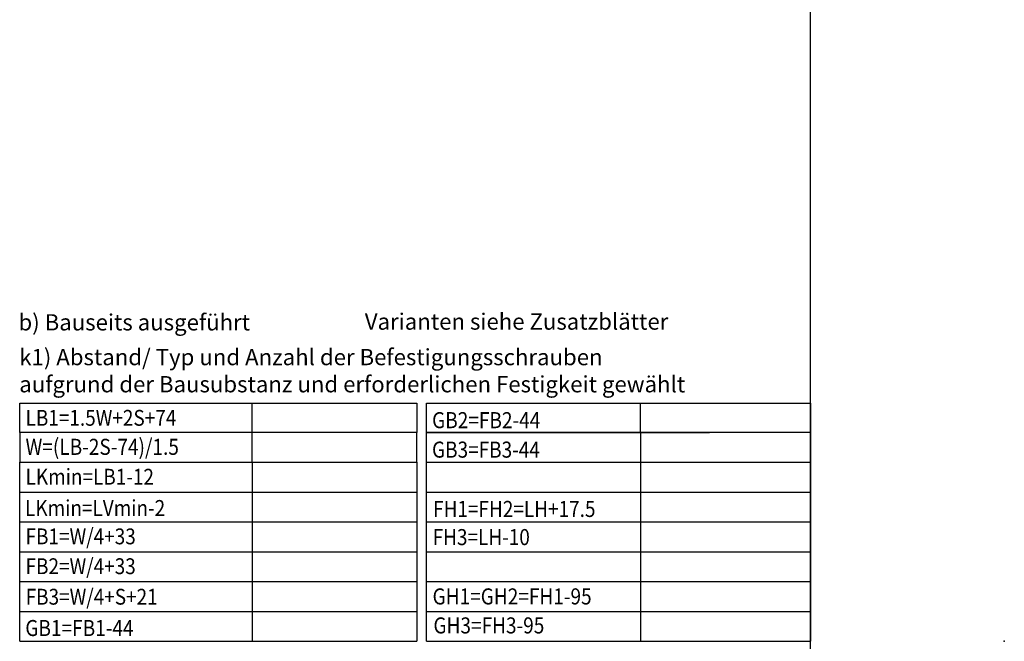
# Model space of a CAD drawing. Units: millimetres. Extents: x -3416 to 5266, y -2987 to 3139.
# Drawn here: x 4757 to 5060, y -2790 to -2599 of the extents above; entities that cross this region are included whole.
import ezdxf

# ---------------------------------------------------------------- set-up
doc = ezdxf.new("R2010")
doc.units = ezdxf.units.MM
for name, color, linetype in [('helpline-Hilfslinie', 2, 'Continuous'), ('outline-Körperkante', 7, 'Continuous'), ('PLANKOPF', 7, 'Continuous'), ('Schrift_Deutsch', 1, 'Continuous'), ('Text', 5, 'Continuous')]:
    doc.layers.add(name, color=color, linetype=linetype)
doc.styles.add('Text_5', font='ARIAL.TTF', dxfattribs={"height": 5})

# ---------------------------------------------------------------- blocks, each defined once
blk = doc.blocks.new('Plankopf_Rahmen_mit Kopf_Vorlage')
at = {"layer": 'PLANKOPF', "linetype": 'Continuous'}
blk.add_line((0, 0), (0, 775.6), dxfattribs=at)
at = {"layer": 'Schrift_Deutsch', "insert": (-136.94, 297.65), "char_height": 5, "width": 180.3392, "attachment_point": 1}
blk.add_mtext('{\\fArial|b0|i0|c0|p34;Varianten siehe Zusatzblätter}', dxfattribs=at)
blk = doc.blocks.new('T3_390_509_Formeln_WD2201_TB_OF')
at = {"layer": 'PLANKOPF'}
for p, q in [((-605.16, 128.35), (-605.16, 146.34)), ((-605.16, 146.34), (-361.08, 146.34)), ((-462.19, 128.34), (-462.19, 146.34)), ((-361.08, 146.34), (-361.08, 128.34)), ((-355.12, 146.34), (-119.17, 146.34)), ((-355.12, 128.34), (-355.12, 146.34)), ((-223.57, 128.34), (-223.61, 146.34)), ((-119.17, 146.34), (-119.17, 128.34)), ((-361.08, 128.34), (-605.16, 128.35)), ((-605.16, 128.35), (-605.15, 110.01)), ((-462.19, 110.01), (-462.19, 128.34)), ((-361.08, 110.01), (-361.08, 128.34)), ((-119.17, 128.34), (-355.12, 128.34)), ((-605.16, 73.34), (-605.16, 91.67))]:
    blk.add_line(p, q, dxfattribs=at)
at = {"layer": 'PLANKOPF', "linetype": 'Continuous'}
for p, q in [((-355.12, 0), (-355.12, 128.34)), ((-355.12, 128.34), (-181.26, 128.34)), ((-223.57, 128.34), (-223.57, 0)), ((-119.17, 128.34), (-119.17, 0)), ((-605.15, 0), (-605.16, 110.01)), ((-605.15, 110.01), (-361.08, 110.01)), ((-462.19, 110.01), (-462.19, 0)), ((-361.08, 110.01), (-361.08, 0)), ((-355.12, 110.01), (-119.17, 110.01)), ((-605.15, 91.67), (-361.08, 91.67)), ((-355.12, 91.67), (-119.17, 91.67)), ((-605.15, 73.34), (-361.08, 73.34)), ((-355.12, 73.34), (-119.17, 73.34)), ((-605.15, 55), (-361.08, 55)), ((-355.12, 55), (-119.17, 55)), ((-605.15, 36.67), (-361.08, 36.67)), ((-355.12, 36.67), (-119.17, 36.67)), ((-605.15, 18.33), (-361.08, 18.33)), ((-355.12, 18.33), (-119.17, 18.33)), ((-605.15, 0), (-361.08, 0)), ((-355.12, 0), (-119.17, 0))]:
    blk.add_line(p, q, dxfattribs=at)
at = {"layer": 'PLANKOPF'}
blk.add_point((0, 0), dxfattribs=at)
at = {"layer": 'Text', "oblique": 0.00002}
for s, height, width, p in [('LB1=1.5W+2S+74', 9.7294, 0.878571, (-601.57, 132.48)), ('GB2=FB2-44', 9.873, 0.87, (-351.72, 130.98)), ('W=(LB-2S-74)/1.5', 9.8725, 0.87, (-601.57, 114.59)), ('GB3=FB3-44', 9.873, 0.866667, (-351.75, 112.87)), ('LKmin=LB1-12', 9.7294, 0.878571, (-601.57, 96.28)), ('LKmin=LVmin-2', 9.7294, 0.878571, (-601.88, 77.08)), ('FH1=FH2=LH+17.5', 9.8725, 0.866667, (-351.08, 76.42)), ('FB1=W/4+33', 9.729, 0.878571, (-601.57, 59.62)), ('FH3=LH-10', 9.873, 0.866667, (-351.37, 59.11)), ('FB2=W/4+33', 9.729, 0.878571, (-601.57, 41.29)), ('FB3=W/4+S+21', 9.7294, 0.878571, (-601.52, 22.53)), ('GH1=GH2=FH1-95', 9.8725, 0.87, (-351.43, 22.65)), ('GB1=FB1-44', 9.873, 0.87, (-601.72, 3.23)), ('GH3=FH3-95', 9.873, 0.87, (-350.9, 4.83))]:
    blk.add_text(s, height=height, dxfattribs=dict(at, width=width)).set_placement(p)
blk = doc.blocks.new('b_Bauseits_ausgeführt')
at = {"layer": 'Schrift_Deutsch', "insert": (0, 3.28), "char_height": 2.5, "width": 101.4386, "attachment_point": 1, "style": 'Text_5'}
blk.add_mtext('b) Bauseits ausgeführt', dxfattribs=at)

msp = doc.modelspace()

# ---------------------------------------------------------------- block references
at = {"layer": 'helpline-Hilfslinie'}
msp.add_blockref('Plankopf_Rahmen_mit Kopf_Vorlage', (5000, -2987.02), dxfattribs=at)
at = {"layer": 'helpline-Hilfslinie', "xscale": 0.5, "yscale": 0.5, "zscale": 0.5}
msp.add_blockref('T3_390_509_Formeln_WD2201_TB_OF', (5059.59, -2790.13), dxfattribs=at)
at = {"layer": 'outline-Körperkante', "xscale": 2, "yscale": 2, "zscale": 2}
msp.add_blockref('b_Bauseits_ausgeführt', (4756.63, -2696.16), dxfattribs=at)

# ---------------------------------------------------------------- texts
at = {"layer": 'Schrift_Deutsch', "insert": (4756.87, -2700.29), "char_height": 5, "width": 212.1008, "attachment_point": 1, "style": 'Text_5'}
msp.add_mtext('k1) Abstand/ Typ und Anzahl der Befestigungsschrauben   \\P     aufgrund der Bausubstanz und erforderlichen Festigkeit gewählt', dxfattribs=at)

doc.saveas('drawing.dxf')
